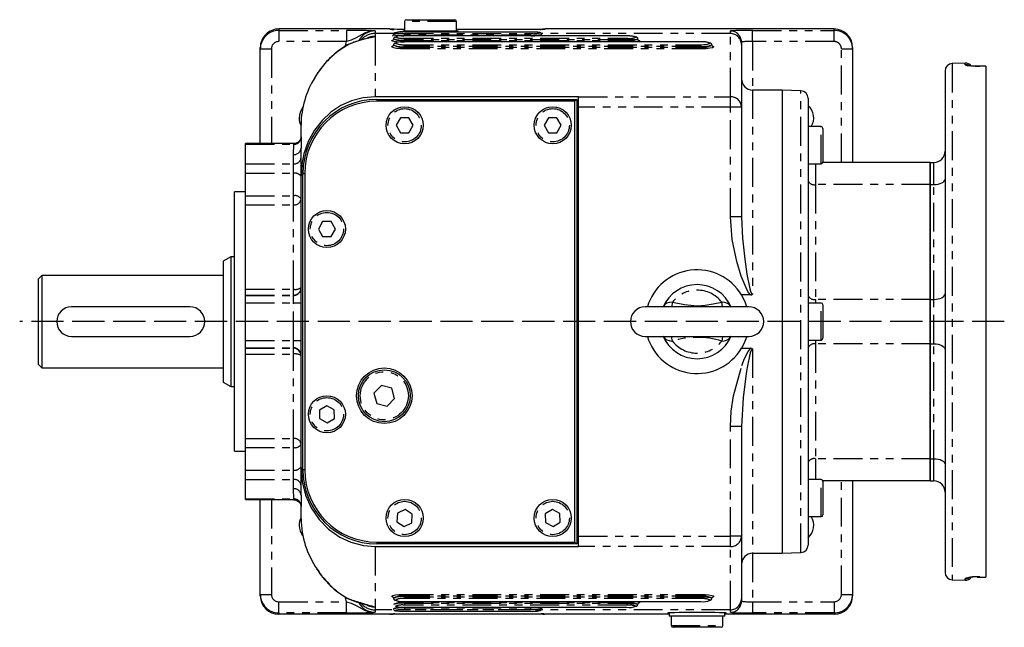
# Model space of a CAD drawing. Extents: x -100 to 949, y 44 to 635.
# Drawn here: x 112 to 378, y 44 to 208 of the extents above; entities that cross this region are included whole.
import ezdxf

# ---------------------------------------------------------------- set-up
doc = ezdxf.new("R2010")
doc.units = 0
doc.linetypes.add('DASHED', pattern=[11.05, 8.7, -2.35])
doc.linetypes.add('PHANTOM2', pattern=[18.3, 7.8, -2.1, 2.1, -2.1, 2.1, -2.1])
doc.layers.get('0').update_dxf_attribs({"linetype": 'CONTINUOUS'})
for name, color, linetype in [('NEVIDITELNA', 4, 'DASHED'), ('OBRYS', 2, 'CONTINUOUS'), ('TENKA', 7, 'CONTINUOUS')]:
    doc.layers.add(name, color=color, linetype=linetype)

msp = doc.modelspace()

# ---------------------------------------------------------------- linework, layer by layer
at = {"linetype": 'PHANTOM2'}
msp.add_arc((367.542097, 59.26353), 2.009891, 267.999009, 297.067141, dxfattribs=at)
at = {"layer": 'NEVIDITELNA'}
msp.add_line((378.041719, 126.608481), (112.041667, 126.608481), dxfattribs=at)
at = {"layer": 'OBRYS'}
for p, q in [((216.041687, 207.608497), (216.041687, 205.108497)), ((216.541687, 208.108497), (229.541689, 208.108497)), ((230.04169, 205.108497), (230.04169, 207.608497)), ((212.041686, 205.608497), (182.04168, 205.608497)), ((212.319917, 205.543997), (212.221057, 205.551549)), ((212.221057, 205.551549), (212.224212, 205.551077)), ((212.671388, 205.527789), (212.319917, 205.543997)), ((213.204033, 205.511798), (212.671388, 205.527789)), ((214.034926, 205.491291), (213.204035, 205.512499)), ((214.041687, 205.49114), (214.034926, 205.491291)), ((216.041687, 205.491966), (214.041687, 205.491966)), ((215.541687, 205.108497), (230.54169, 205.108497)), ((252.041694, 205.491966), (230.04169, 205.491966)), ((230.54169, 204.780951), (230.54169, 205.108497)), ((252.048456, 205.491291), (252.041694, 205.49114)), ((252.670471, 205.507167), (252.048456, 205.491291)), ((253.262828, 205.522633), (252.670474, 205.506517)), ((253.681877, 205.539404), (253.262828, 205.522633)), ((253.833721, 205.54892), (253.681877, 205.539404)), ((253.863654, 205.5517), (253.833721, 205.54892)), ((253.862711, 205.551564), (253.863654, 205.5517)), ((332.04171, 205.608497), (254.041695, 205.608497)), ((212.891339, 202.60451), (212.854954, 202.579556)), ((212.854954, 202.579556), (212.859042, 202.581135)), ((212.971018, 202.694123), (212.891339, 202.60451)), ((213.039673, 202.890592), (212.971018, 202.694123)), ((213.035218, 202.921142), (213.039673, 202.890592)), ((216.041687, 202.163778), (215.225919, 202.143149)), ((250.041694, 204.780951), (216.041687, 204.780951)), ((216.041687, 203.718827), (216.041687, 203.715895)), ((276.041699, 203.718827), (216.041687, 203.718827)), ((216.041687, 202.169288), (216.041687, 202.163778)), ((296.041703, 202.169288), (216.041687, 202.169288)), ((251.749537, 204.735083), (251.36353, 204.751643)), ((252.31608, 204.682694), (251.749537, 204.735083)), ((252.602514, 204.626641), (252.31608, 204.682694)), ((252.716112, 204.585039), (252.602514, 204.626641)), ((252.810416, 204.531832), (252.716112, 204.585039)), ((252.90605, 204.448419), (252.810416, 204.531832)), ((252.991724, 204.320703), (252.90605, 204.448419)), ((253.040843, 204.128951), (252.991724, 204.320703)), ((253.037578, 204.10508), (253.040843, 204.128951)), ((253.041582, 204.111807), (253.04384, 204.121195)), ((253.076983, 203.918162), (253.041582, 204.111807)), ((253.163743, 203.780695), (253.076983, 203.918162)), ((253.244956, 203.711263), (253.163743, 203.780695)), ((253.297118, 203.683504), (253.244956, 203.711263)), ((253.28947, 203.685384), (253.297118, 203.683504)), ((276.041699, 203.715895), (276.041699, 203.718827)), ((279.078232, 202.757219), (279.047456, 202.946466)), ((279.166408, 202.627264), (279.078232, 202.757219)), ((279.225764, 202.581141), (279.166408, 202.627264)), ((279.21832, 202.583754), (279.225764, 202.581141)), ((296.041703, 202.163778), (296.041703, 202.169288)), ((177.041679, 200.221163), (177.041679, 200.606843)), ((177.041679, 174.653148), (177.041679, 200.221163)), ((212.954378, 201.032798), (212.910192, 200.990908)), ((212.910192, 200.990908), (212.912384, 200.991967)), ((213.034192, 201.20354), (212.954378, 201.032798)), ((213.01927, 201.315837), (213.034192, 201.20354)), ((213.612408, 201.869901), (213.541687, 201.776413)), ((213.942486, 201.989536), (213.612408, 201.869901)), ((214.500999, 202.08333), (213.942486, 201.989536)), ((215.225919, 202.143149), (214.500999, 202.08333)), ((299.086909, 201.0954), (299.050675, 201.334769)), ((299.164423, 200.997572), (299.086909, 201.0954)), ((299.157359, 201.000311), (299.164423, 200.997572)), ((307.041705, 202.067552), (307.041705, 201.382739)), ((307.041705, 201.382739), (307.041705, 184.495147)), ((337.041711, 200.606843), (337.041711, 200.221163)), ((337.041711, 200.221163), (337.041711, 169.608489)), ((362.041716, 194.292989), (362.041716, 58.923973)), ((367.471919, 196.413993), (363.971918, 196.291771)), ((368.523634, 195.688311), (368.410608, 195.71451)), ((368.410608, 195.71451), (368.416675, 195.712303)), ((368.921321, 195.626397), (368.523634, 195.688311)), ((369.674259, 195.559806), (368.921321, 195.626397)), ((370.407583, 195.536353), (369.674259, 195.559806)), ((370.610657, 195.529859), (370.407583, 195.536353)), ((371.473441, 195.54523), (370.610657, 195.529859)), ((373.040739, 195.596154), (371.472709, 195.541843)), ((373.041257, 195.596114), (371.472709, 195.541843)), ((373.041719, 195.58285), (373.041719, 195.566443)), ((373.041719, 195.566443), (373.041719, 57.650519)), ((318.041708, 189.108493), (310.041706, 189.108493)), ((318.041708, 189.108493), (318.041708, 64.108468)), ((323.111508, 188.931452), (318.041708, 189.108493)), ((201.708628, 186.23174), (198.811123, 184.928012)), ((204.875157, 187.055995), (201.708628, 186.23174)), ((208.041686, 187.323575), (204.875157, 187.055995)), ((263.041697, 187.323575), (208.041686, 187.323575)), ((208.541686, 186.608493), (262.541696, 186.608493)), ((262.541696, 186.608493), (262.041696, 186.108493)), ((262.541696, 186.608493), (262.541696, 66.608469)), ((263.041697, 184.495147), (263.041697, 187.323575)), ((325.041709, 186.93267), (325.041709, 66.284292)), ((198.811123, 184.928012), (196.092942, 183.118054)), ((262.041696, 186.108493), (208.541686, 186.108493)), ((262.041696, 67.108469), (262.041696, 186.108493)), ((263.041697, 68.721815), (263.041697, 184.495147)), ((307.041705, 184.495147), (307.041705, 154.881596)), ((193.712187, 180.900706), (191.661808, 178.265973)), ((196.092942, 183.118054), (193.712187, 180.900706)), ((214.886986, 181.608492), (213.732286, 179.608491)), ((217.196388, 181.608492), (214.886986, 181.608492)), ((218.351089, 179.608491), (217.196388, 181.608492)), ((254.886994, 181.608492), (253.732294, 179.608491)), ((257.196396, 181.608492), (254.886994, 181.608492)), ((258.351097, 179.608491), (257.196396, 181.608492)), ((188.041682, 175.971124), (188.041682, 179.833306)), ((191.661808, 178.265973), (190.01015, 175.257894)), ((213.732286, 179.608491), (214.886986, 177.608491)), ((217.196388, 177.608491), (218.351089, 179.608491)), ((253.732294, 179.608491), (254.886994, 177.608491)), ((257.196396, 177.608491), (258.351097, 179.608491)), ((328.54171, 179.239889), (325.041709, 179.239889)), ((329.04171, 178.739888), (329.04171, 169.739887)), ((187.907971, 175.85447), (187.689943, 175.473534)), ((188.010189, 176.153869), (187.907971, 175.85447)), ((188.036095, 176.272065), (188.010189, 176.153869)), ((188.048548, 176.349408), (188.036095, 176.272065)), ((188.076184, 176.186778), (188.041682, 173.426763)), ((188.053031, 176.387194), (188.048548, 176.349408)), ((188.052886, 176.384885), (188.053031, 176.387194)), ((214.886986, 177.608491), (217.196388, 177.608491)), ((254.886994, 177.608491), (257.196396, 177.608491)), ((173.041679, 174.476699), (173.041679, 174.653148)), ((186.073989, 174.653148), (173.041679, 174.653148)), ((173.041679, 169.215126), (173.041679, 174.476699)), ((186.49665, 174.697847), (186.072475, 174.684884)), ((186.285731, 174.653148), (186.073989, 174.653148)), ((187.138698, 174.959246), (186.49665, 174.697847)), ((187.689943, 175.473534), (187.138698, 174.959246)), ((188.041682, 166.014795), (188.041682, 173.426763)), ((190.01015, 175.257894), (188.825593, 171.942418)), ((188.825593, 171.942418), (188.241339, 169.030578)), ((173.041679, 166.653072), (173.041679, 169.215126)), ((188.241339, 169.030578), (188.041682, 166.014795)), ((325.041709, 169.239887), (328.54171, 169.239887)), ((358.041716, 169.608489), (329.024136, 169.608489)), ((358.041716, 163.608488), (358.041716, 169.608489)), ((358.041716, 169.608489), (359.041716, 169.608489)), ((358.041716, 169.608489), (358.041716, 163.608488)), ((173.041679, 160.585578), (173.041679, 166.653072)), ((188.041682, 131.677104), (188.041682, 166.014795)), ((188.541682, 86.608473), (188.541682, 166.608489)), ((189.041682, 166.608489), (189.041682, 86.608473)), ((358.041716, 132.608482), (358.041716, 163.608488)), ((358.041716, 163.608488), (358.041716, 132.608482)), ((170.041678, 91.608474), (170.041678, 161.608488)), ((173.041679, 161.608488), (170.041678, 161.608488)), ((173.041679, 158.161774), (173.041679, 160.585578)), ((173.041679, 135.353641), (173.041679, 158.161774)), ((193.886982, 153.608486), (192.732281, 151.608486)), ((196.196384, 153.608486), (193.886982, 153.608486)), ((197.351085, 151.608486), (196.196384, 153.608486)), ((192.732281, 151.608486), (193.886982, 149.608485)), ((193.886982, 149.608485), (196.196384, 149.608485)), ((196.196384, 149.608485), (197.351085, 151.608486)), ((169.041678, 144.108484), (167.041677, 142.953784)), ((169.041678, 144.108484), (169.041678, 109.108477)), ((170.041678, 144.108484), (169.041678, 144.108484)), ((167.041677, 142.953784), (167.041677, 110.263178)), ((118.041668, 139.108483), (117.041667, 138.108483)), ((118.041668, 139.108483), (118.041668, 114.108478)), ((167.041677, 139.108483), (118.041668, 139.108483)), ((117.041667, 138.108483), (117.041667, 115.108479)), ((173.041679, 133.766396), (173.041679, 135.353641)), ((173.041679, 133.675886), (173.041679, 133.766396)), ((173.041679, 131.677104), (173.041679, 133.675886)), ((307.04726, 133.810333), (308.059696, 131.759398)), ((309.540302, 133.810333), (307.04726, 133.810333)), ((158.041676, 130.608482), (126.041669, 130.608482)), ((173.041679, 121.539857), (173.041679, 131.677104)), ((188.041682, 121.539857), (188.041682, 131.677104)), ((309.041706, 130.608482), (281.0417, 130.608482)), ((308.059696, 131.759398), (308.406257, 130.608482)), ((328.54171, 131.608482), (325.041709, 131.608482)), ((329.04171, 131.108482), (329.04171, 122.10848)), ((358.041716, 120.60848), (358.041716, 132.608482)), ((358.041716, 132.608482), (358.041716, 120.60848)), ((126.041669, 122.60848), (158.041676, 122.60848)), ((281.0417, 122.60848), (309.041706, 122.60848)), ((308.455216, 122.60848), (307.623168, 120.467894)), ((173.041679, 119.541075), (173.041679, 121.539857)), ((188.041682, 87.202167), (188.041682, 121.539857)), ((307.623168, 120.467894), (307.04726, 119.406629)), ((325.041709, 121.60848), (328.54171, 121.60848)), ((358.041716, 89.608473), (358.041716, 120.60848)), ((358.041716, 120.60848), (358.041716, 89.608473)), ((173.041679, 119.450565), (173.041679, 119.541075)), ((173.041679, 117.86332), (173.041679, 119.450565)), ((173.041679, 95.055188), (173.041679, 117.86332)), ((307.04726, 119.406629), (309.540302, 119.406629)), ((117.041667, 115.108479), (118.041668, 114.108478)), ((118.041668, 114.108478), (167.041677, 114.108478)), ((167.041677, 110.263178), (169.041678, 109.108477)), ((169.041678, 109.108477), (170.041678, 109.108477)), ((209.756217, 109.386313), (207.743275, 107.317159)), ((212.554628, 108.677631), (209.756217, 109.386313)), ((207.743275, 107.317159), (208.528744, 104.539323)), ((213.340097, 105.899795), (212.554628, 108.677631)), ((195.015797, 103.917732), (193.028865, 102.740686)), ((197.028615, 102.785522), (195.015797, 103.917732)), ((208.528744, 104.539323), (211.327155, 103.83064)), ((211.327155, 103.83064), (213.340097, 105.899795)), ((193.028865, 102.740686), (193.054751, 100.431429)), ((197.054501, 100.476266), (197.028615, 102.785522)), ((193.054751, 100.431429), (195.067569, 99.299219)), ((195.067569, 99.299219), (197.054501, 100.476266)), ((307.041705, 98.335366), (307.041705, 68.721815)), ((173.041679, 92.631384), (173.041679, 95.055188)), ((170.041678, 91.608474), (173.041679, 91.608474)), ((173.041679, 86.56389), (173.041679, 92.631384)), ((358.041716, 83.608472), (358.041716, 89.608473)), ((358.041716, 89.608473), (358.041716, 83.608472)), ((173.041679, 84.001836), (173.041679, 86.56389)), ((188.041682, 79.790199), (188.041682, 87.202167)), ((188.041682, 87.202167), (188.346034, 83.484239)), ((173.041679, 78.740263), (173.041679, 84.001836)), ((188.346034, 83.484239), (189.290955, 79.76631)), ((328.54171, 83.977075), (325.041709, 83.977075)), ((358.041716, 83.608472), (329.024136, 83.608472)), ((329.04171, 83.477075), (329.04171, 74.477073)), ((337.041711, 83.608472), (337.041711, 52.995799)), ((358.041716, 83.608472), (359.041716, 83.608472)), ((173.041679, 78.563813), (173.041679, 78.740263)), ((173.041679, 78.563813), (186.075149, 78.563813)), ((177.041679, 52.995799), (177.041679, 78.563813)), ((186.075149, 78.563813), (186.193854, 78.563813)), ((186.077056, 78.534794), (186.31336, 78.549584)), ((186.31336, 78.549584), (186.957487, 78.35862)), ((186.957487, 78.35862), (187.406393, 78.056173)), ((187.406393, 78.056173), (187.710073, 77.715116)), ((187.710073, 77.715116), (187.897657, 77.385683)), ((187.897657, 77.385683), (187.995347, 77.118182)), ((188.041682, 79.790199), (188.076184, 77.030184)), ((188.041682, 73.383656), (188.041682, 77.245838)), ((189.290955, 79.76631), (190.811138, 76.358651)), ((187.995347, 77.118182), (188.030954, 76.971559)), ((188.030954, 76.971559), (188.043824, 76.899827)), ((188.043824, 76.899827), (188.050415, 76.853226)), ((188.050415, 76.853226), (188.052985, 76.830213)), ((188.052985, 76.830213), (188.052872, 76.831904)), ((190.811138, 76.358651), (192.969735, 73.173036)), ((214.120149, 74.889496), (213.971517, 72.584882)), ((216.190319, 75.913084), (214.120149, 74.889496)), ((218.111857, 74.632058), (216.190319, 75.913084)), ((217.963225, 72.327445), (218.111857, 74.632058)), ((255.962866, 75.916526), (254.003445, 74.69423)), ((254.003445, 74.69423), (254.082275, 72.386174)), ((258.001115, 74.830767), (255.962866, 75.916526)), ((258.079945, 72.522711), (258.001115, 74.830767)), ((192.969735, 73.173036), (195.472748, 70.610281)), ((213.971517, 72.584882), (215.893056, 71.303857)), ((215.893056, 71.303857), (217.963225, 72.327445)), ((254.082275, 72.386174), (256.120525, 71.300415)), ((256.120525, 71.300415), (258.079945, 72.522711)), ((325.041709, 73.977073), (328.54171, 73.977073)), ((195.472748, 70.610281), (198.490794, 68.469824)), ((198.490794, 68.469824), (201.535373, 67.047531)), ((201.535373, 67.047531), (204.887868, 66.158809)), ((208.541686, 67.108469), (262.041696, 67.108469)), ((262.541696, 66.608469), (208.541686, 66.608469)), ((262.041696, 67.108469), (262.541696, 66.608469)), ((263.041697, 65.893387), (263.041697, 68.721815)), ((307.041705, 68.721815), (307.041705, 51.834222)), ((204.887868, 66.158809), (208.041686, 65.893387)), ((208.041686, 65.893387), (263.041697, 65.893387)), ((310.041706, 64.108468), (318.041708, 64.108468)), ((318.041708, 64.108468), (323.111508, 64.28551)), ((363.971918, 56.925191), (367.471919, 56.802968)), ((370.696363, 57.682925), (371.43551, 57.67627)), ((371.43551, 57.67627), (371.471603, 57.674256)), ((371.472628, 57.675025), (373.041257, 57.620845)), ((371.472628, 57.675025), (373.040739, 57.6208)), ((177.041679, 52.610119), (177.041679, 52.995799)), ((200.647416, 51.881235), (200.60134, 51.906626)), ((201.027441, 51.723843), (200.647416, 51.881235)), ((212.926031, 52.216651), (212.918967, 52.219389)), ((212.918967, 52.219389), (212.996482, 52.121562)), ((212.996482, 52.121562), (213.032715, 51.882192)), ((216.041687, 51.053183), (216.041687, 51.047673)), ((216.041687, 51.047673), (296.041703, 51.047673)), ((279.112369, 50.522839), (279.192048, 50.612452)), ((279.192048, 50.612452), (279.228432, 50.637405)), ((279.228432, 50.637405), (279.224344, 50.635827)), ((296.041703, 51.053183), (296.041703, 51.047673)), ((299.049198, 52.013422), (299.129012, 52.184164)), ((299.053827, 51.978589), (299.049198, 52.013422)), ((299.129012, 52.184164), (299.173199, 52.226053)), ((299.173199, 52.226053), (299.171006, 52.224995)), ((307.041705, 51.834222), (307.041705, 51.14941)), ((337.041711, 52.995799), (337.041711, 52.610119)), ((213.051214, 49.112715), (213.055444, 48.999374)), ((213.055444, 48.999374), (213.124638, 48.837022)), ((213.124638, 48.837022), (213.217355, 48.728736)), ((213.217355, 48.728736), (213.313384, 48.659527)), ((213.313384, 48.659527), (213.411701, 48.613276)), ((213.411701, 48.613276), (213.558928, 48.570411)), ((213.558928, 48.570411), (214.022803, 48.505707)), ((214.022803, 48.505707), (214.675073, 48.463615)), ((214.675073, 48.463615), (215.208815, 48.448541)), ((216.041687, 49.501067), (216.041687, 49.498135)), ((216.041687, 49.498135), (276.041699, 49.498135)), ((216.041687, 48.436011), (250.041694, 48.436011)), ((276.041699, 49.501067), (276.041699, 49.498135)), ((279.043714, 50.32637), (279.112369, 50.522839)), ((279.048169, 50.29582), (279.043714, 50.32637)), ((287.333302, 47.971919), (287.053434, 47.92804)), ((287.053434, 47.92804), (287.147089, 47.88364)), ((287.147089, 47.88364), (287.541701, 47.845352)), ((287.973605, 48.013225), (287.333302, 47.971919)), ((287.541701, 47.988463), (287.541701, 47.108465)), ((288.944405, 48.050028), (287.973605, 48.013225)), ((290.200308, 48.080607), (288.944405, 48.050028)), ((291.682589, 48.103531), (290.200308, 48.080607)), ((293.321939, 48.117728), (291.682589, 48.103531)), ((295.041703, 48.122536), (293.321939, 48.117728)), ((296.761467, 48.117728), (295.041703, 48.122536)), ((298.400816, 48.103531), (296.761467, 48.117728)), ((299.883098, 48.080607), (298.400816, 48.103531)), ((301.139001, 48.050028), (299.883098, 48.080607)), ((302.109801, 48.013225), (301.139001, 48.050028)), ((302.750104, 47.971919), (302.109801, 48.013225)), ((302.541704, 47.108465), (302.541704, 47.988463)), ((302.541704, 47.845352), (302.936317, 47.88364)), ((303.029972, 47.92804), (302.750104, 47.971919)), ((302.936317, 47.88364), (303.029972, 47.92804)), ((212.041686, 47.608465), (182.04168, 47.608465)), ((212.219727, 47.665262), (212.24966, 47.668041)), ((212.22067, 47.665398), (212.219727, 47.665262)), ((212.24966, 47.668041), (212.401504, 47.677558)), ((212.401504, 47.677558), (212.820553, 47.694329)), ((212.820553, 47.694329), (213.412907, 47.710445)), ((213.41291, 47.709794), (214.034926, 47.725671)), ((214.034926, 47.725671), (214.041687, 47.725821)), ((214.041687, 47.724995), (252.041694, 47.724995)), ((252.041694, 47.725821), (252.048456, 47.725671)), ((252.048456, 47.725671), (252.879346, 47.704463)), ((252.879348, 47.705164), (253.411993, 47.689173)), ((253.411993, 47.689173), (253.763464, 47.672964)), ((253.763464, 47.672964), (253.862324, 47.665412)), ((253.862324, 47.665412), (253.859169, 47.665884)), ((287.541701, 47.608465), (254.041695, 47.608465)), ((302.541704, 47.108465), (287.541701, 47.108465)), ((288.041702, 47.108465), (288.041702, 44.608464)), ((302.041704, 44.608464), (302.041704, 47.108465)), ((332.04171, 47.608465), (302.541704, 47.608465)), ((301.541704, 44.108464), (288.541702, 44.108464))]:
    msp.add_line(p, q, dxfattribs=at)
for centre, radius in [((216.041687, 179.608491), 5.000001), ((256.041695, 179.608491), 5.000001), ((195.041683, 151.608486), 5.000001), ((210.541686, 106.608477), 7.500001), ((210.541686, 106.608477), 7.000001), ((195.041683, 101.608476), 5.000001), ((216.041687, 73.60847), 5.000001), ((256.041695, 73.60847), 5.000001)]:
    msp.add_circle(centre, radius, dxfattribs=at)
for centre, radius, start, end in [((216.541687, 207.608497), 0.5, 90, 180), ((229.54169, 207.608497), 0.5, 0, 90), ((182.042405, 200.607771), 5.000726, 90.008301, 180.010632), ((182.041515, 200.220998), 4.999836, 89.998108, 180), ((208.042477, 200.07094), 4.999587, 90.009066, 151.175249), ((215.209166, 198.95044), 5.888494, 81.872238, 106.449845), ((332.040884, 200.607669), 5.000827, 359.990535, 89.990532), ((332.041875, 200.220998), 4.999836, 0, 90.001892), ((213.727875, 170.457376), 33.549157, 103.185691, 112.064683), ((212.595372, 204.085036), 0.444731, 295.6074, 0.138346), ((215.224772, 199.757151), 4.042153, 78.340271, 114.606468), ((250.074077, 173.101909), 31.677893, 87.667117, 90.058571), ((212.924768, 180.0428), 24.575608, 120.088962, 150.132109), ((364.041717, 194.292989), 2, 91.999998, 180), ((367.541717, 194.415211), 2, 37.461292, 91.999998), ((212.546544, 179.477888), 24.50744, 148.064569, 179.169041), ((310.041706, 192.108494), 3.000001, 180, 270), ((323.041709, 186.93267), 2, 0, 88), ((208.541686, 166.608489), 20.000004, 90, 180), ((192.041682, 181.608492), 4.500001, 140.382067, 180), ((208.541686, 166.608489), 19.500004, 90, 180), ((322.041708, 181.608492), 4.500001, 328.240415, 48.189685), ((192.041682, 181.608492), 4.500001, 180, 207.266044), ((328.54171, 178.739888), 0.5, 0, 90), ((359.041716, 172.60849), 3.000001, 270, 0), ((328.54171, 169.739887), 0.5, 270, 0), ((295.041703, 126.608481), 14.000003, 30.958553, 163.39845), ((295.041703, 126.608481), 10.000002, 23.075508, 156.924492), ((309.599743, 134.43632), 0.628803, 264.575727, 314.657292), ((126.041669, 126.608481), 4.000001, 90, 270), ((158.041676, 126.608481), 4.000001, 270, 90), ((281.0417, 126.608481), 4.000001, 90, 270), ((309.041706, 126.608481), 4.000001, 270, 90), ((328.54171, 131.108482), 0.5, 0, 90), ((295.041703, 126.608481), 14.000003, 196.60155, 329.041447), ((295.041703, 126.608481), 10.000002, 203.075508, 336.924492), ((328.54171, 122.10848), 0.5, 270, 0), ((186.04229, 117.451174), 1.999392, 0.017463, 90.017452), ((309.601676, 118.786068), 0.623589, 45.1187, 95.648281), ((208.541686, 86.608473), 20.000004, 180, 270), ((208.541686, 86.608473), 19.500004, 180, 270), ((328.54171, 83.477075), 0.5, 0, 90), ((359.041716, 80.608472), 3.000001, 0, 90), ((192.041682, 71.60847), 4.500001, 152.733956, 180), ((212.429505, 73.721085), 24.390158, 180.792692, 214.842339), ((322.041708, 71.60847), 4.500001, 311.810315, 31.759585), ((328.54171, 74.477073), 0.5, 270, 0), ((192.041682, 71.60847), 4.500001, 180, 217.082337), ((310.041706, 61.108468), 3.000001, 90, 180), ((323.041709, 66.284292), 2, 272, 0), ((212.714067, 72.935013), 24.260725, 212.423875, 240.05655), ((364.041717, 58.923973), 2, 180, 268.000002), ((367.541717, 58.80175), 2, 268.000002, 322.900505), ((370.314773, 47.89064), 9.799718, 87.768401, 101.144214), ((182.041515, 52.995964), 4.999836, 180, 270.001892), ((182.042609, 52.609394), 5.000929, 179.991702, 269.989365), ((215.527228, 88.561525), 39.610668, 248.671492, 256.185276), ((208.04237, 53.145841), 4.999406, 208.811135, 269.992161), ((296.745325, 54.773115), 3.785891, 259.289092, 298.326339), ((332.041875, 52.995964), 4.999836, 269.998108, 0), ((332.040884, 52.609292), 5.000827, 270.009468, 0.009465), ((215.501564, 58.285625), 9.863249, 258.538759, 273.139157), ((250.77531, 55.626006), 7.226166, 264.173172, 284.148911), ((253.488009, 49.131926), 0.444731, 115.6074, 180.138346), ((276.760775, 54.322099), 4.874364, 261.516655, 291.430084), ((288.541702, 44.608464), 0.5, 180, 270), ((301.541704, 44.608464), 0.5, 270, 0)]:
    msp.add_arc(centre, radius, start, end, dxfattribs=at)
at = {"layer": 'TENKA', "linetype": 'PHANTOM2'}
for p, q in [((230.04169, 207.608497), (216.041687, 207.608497)), ((182.04168, 205.608497), (182.04168, 205.220834)), ((182.04168, 205.220834), (182.04168, 202.221824)), ((182.04168, 205.220834), (200.337183, 205.220834)), ((200.337183, 205.220834), (200.337183, 202.221824)), ((206.617019, 204.921331), (205.382189, 204.531602)), ((207.306429, 205.03392), (206.617019, 204.921331)), ((208.027581, 205.070636), (207.306429, 205.03392)), ((208.041686, 205.070527), (208.027581, 205.070636)), ((208.041686, 205.070527), (208.041686, 204.381749)), ((212.041686, 205.572422), (212.041686, 205.608497)), ((216.041687, 205.49114), (214.041687, 205.49114)), ((252.041694, 205.49114), (230.04169, 205.49114)), ((254.041695, 205.572422), (253.862384, 205.55622)), ((254.041695, 205.608497), (254.041695, 205.572422)), ((304.041705, 204.381749), (304.041705, 205.066561)), ((310.041706, 202.221824), (310.041706, 205.220834)), ((310.041706, 205.220834), (332.04171, 205.220834)), ((332.04171, 205.220834), (332.04171, 205.608497)), ((332.04171, 202.221824), (332.04171, 205.220834)), ((200.337183, 202.221824), (182.04168, 202.221824)), ((200.17347, 201.513471), (200.337183, 202.221824)), ((201.593758, 202.603627), (200.337183, 202.221824)), ((202.907866, 203.217121), (201.593758, 202.603627)), ((203.613037, 202.41494), (201.912809, 201.844662)), ((205.382189, 204.531602), (202.907866, 203.217121)), ((205.125744, 202.821434), (203.613037, 202.41494)), ((206.366475, 203.100997), (205.125744, 202.821434)), ((207.288487, 203.299831), (206.366475, 203.100997)), ((207.527391, 203.357501), (207.288487, 203.299831)), ((208.041686, 203.59298), (207.527391, 203.357501)), ((215.520755, 204.381749), (208.041686, 204.381749)), ((208.041686, 204.381749), (208.041686, 203.59298)), ((208.041686, 203.59298), (208.041686, 187.323575)), ((212.562961, 202.483898), (212.857197, 202.60025)), ((212.632794, 202.345086), (212.562961, 202.483898)), ((213.087017, 202.213415), (212.632794, 202.345086)), ((213.868489, 202.105056), (213.087017, 202.213415)), ((250.041694, 204.779786), (216.041687, 204.779786)), ((216.041687, 204.395161), (250.041694, 204.395161)), ((216.041687, 203.896964), (216.041687, 204.395161)), ((216.041687, 203.810116), (216.041687, 203.896964)), ((250.041694, 203.896964), (216.041687, 203.896964)), ((216.041687, 203.810116), (250.041694, 203.810116)), ((216.041687, 203.810116), (216.041687, 203.718827)), ((276.041699, 203.715895), (216.041687, 203.715895)), ((216.041687, 203.127925), (276.041699, 203.127925)), ((216.041687, 202.631834), (216.041687, 203.127925)), ((216.041687, 202.504354), (216.041687, 202.631834)), ((276.041699, 202.631834), (216.041687, 202.631834)), ((216.041687, 202.504354), (276.041699, 202.504354)), ((216.041687, 202.504354), (216.041687, 202.169288)), ((296.041703, 202.163778), (216.041687, 202.163778)), ((250.041694, 204.395161), (250.041694, 203.896964)), ((250.041694, 203.810116), (250.041694, 203.896964)), ((250.041694, 203.810116), (250.041694, 203.718827)), ((304.041705, 204.381749), (252.950774, 204.381749)), ((276.041699, 203.127925), (276.041699, 202.631834)), ((276.041699, 202.828061), (277.195291, 202.807416)), ((276.041699, 202.504354), (276.041699, 202.631834)), ((276.041699, 202.504354), (276.041699, 202.169288)), ((277.195291, 202.807416), (278.218796, 202.747162)), ((278.218796, 202.747162), (278.999815, 202.652124)), ((279.192483, 202.256676), (278.688312, 202.169288)), ((278.999815, 202.652124), (279.451721, 202.530301)), ((279.520181, 202.393415), (279.192483, 202.256676)), ((279.451721, 202.530301), (279.520181, 202.393415)), ((304.041705, 187.323575), (304.041705, 204.381749)), ((332.04171, 202.221824), (310.041706, 202.221824)), ((310.041706, 202.221824), (310.041706, 189.108493)), ((177.041679, 200.221163), (180.04168, 200.221163)), ((180.04168, 200.221163), (180.04168, 174.653148)), ((200.103567, 201.060344), (200.17347, 201.513471)), ((200.647416, 201.335726), (200.602369, 201.31092)), ((201.027441, 201.493119), (200.647416, 201.335726)), ((201.912809, 201.844662), (201.027441, 201.493119)), ((201.134191, 201.528188), (201.027441, 201.493119)), ((212.56126, 200.846921), (212.886857, 201.024367)), ((212.637297, 200.659135), (212.56126, 200.846921)), ((213.096889, 200.483499), (212.637297, 200.659135)), ((212.886857, 201.024367), (212.957444, 201.039356)), ((213.87821, 200.340702), (213.096889, 200.483499)), ((214.890147, 202.033541), (213.868489, 202.105056)), ((214.895274, 200.247037), (213.87821, 200.340702)), ((216.041687, 202.008475), (214.890147, 202.033541)), ((216.041687, 200.214241), (214.895274, 200.247037)), ((216.041687, 201.369042), (296.041703, 201.369042)), ((216.041687, 200.875872), (216.041687, 201.369042)), ((216.041687, 200.70713), (216.041687, 200.875872)), ((296.041703, 200.875872), (216.041687, 200.875872)), ((216.041687, 200.70713), (296.041703, 200.70713)), ((216.041687, 200.70713), (216.041687, 200.214241)), ((296.041703, 200.214241), (216.041687, 200.214241)), ((296.041703, 201.369042), (296.860868, 201.392096)), ((296.041703, 201.369042), (296.041703, 200.875872)), ((296.041703, 200.70713), (296.041703, 200.875872)), ((296.041703, 200.70713), (296.041703, 200.214241)), ((296.399377, 200.217359), (296.041703, 200.214241)), ((297.531528, 200.270709), (296.399377, 200.217359)), ((296.860868, 201.392096), (297.587612, 201.458086)), ((298.504199, 200.384837), (297.531528, 200.270709)), ((297.587612, 201.458086), (298.145634, 201.559064)), ((298.145634, 201.559064), (298.47358, 201.683891)), ((298.47358, 201.683891), (298.541704, 201.776413)), ((299.196114, 200.545011), (298.504199, 200.384837)), ((299.142058, 201.025799), (299.447662, 200.915004)), ((299.52181, 200.729569), (299.196114, 200.545011)), ((299.447662, 200.915004), (299.52181, 200.729569)), ((334.041711, 200.221163), (337.041711, 200.221163)), ((334.041711, 169.608489), (334.041711, 200.221163)), ((363.971918, 196.291771), (363.971918, 56.925191)), ((367.471919, 195.962097), (367.471919, 196.413993)), ((367.569456, 195.856951), (367.471919, 195.962097)), ((368.080094, 195.701245), (367.569456, 195.856951)), ((368.973153, 195.575205), (368.080094, 195.701245)), ((370.14806, 195.505911), (368.973153, 195.575205)), ((371.471919, 195.512155), (370.14806, 195.505911)), ((373.041719, 195.566443), (371.471919, 195.512155)), ((371.471919, 195.512155), (371.472709, 195.541843)), ((310.041706, 189.108493), (310.041706, 133.989037)), ((323.111508, 64.28551), (323.111508, 188.931452)), ((208.541686, 186.608493), (208.541686, 186.108493)), ((263.041697, 187.323575), (304.041705, 187.323575)), ((304.041705, 184.495147), (304.041705, 187.323575)), ((304.041705, 184.495147), (263.041697, 184.495147)), ((307.041705, 184.495147), (304.041705, 184.495147)), ((304.041705, 154.881596), (304.041705, 184.495147)), ((328.54171, 169.239887), (328.54171, 179.239889)), ((188.046355, 176.12567), (188.056152, 176.449672)), ((188.056152, 176.449672), (188.075793, 176.526845)), ((188.075793, 176.526845), (188.076184, 176.186778)), ((173.041679, 174.476699), (186.079634, 174.476699)), ((186.041681, 171.708661), (186.079634, 174.476699)), ((186.079204, 174.646483), (186.07419, 174.632969)), ((186.079634, 174.476699), (186.079204, 174.646483)), ((186.041681, 169.215126), (186.041681, 171.708661)), ((173.041679, 169.215126), (186.041681, 169.215126)), ((186.041681, 166.653072), (186.041681, 169.215126)), ((327.041709, 169.239887), (327.041709, 163.608488)), ((359.041716, 163.608488), (359.041716, 169.608489)), ((173.041679, 166.653072), (186.041681, 166.653072)), ((186.041681, 160.585578), (186.041681, 166.653072)), ((188.541682, 166.608489), (189.041682, 166.608489)), ((361.984072, 164.815853), (362.041716, 165.108489)), ((358.041716, 163.608488), (327.041709, 163.608488)), ((327.041709, 163.608488), (327.041709, 132.608482)), ((358.041716, 163.608488), (359.041716, 163.608488)), ((359.041716, 163.608488), (359.626987, 163.63731)), ((359.041716, 132.608482), (359.041716, 163.608488)), ((359.626987, 163.63731), (360.189766, 163.722669)), ((360.189766, 163.722669), (360.708427, 163.861284)), ((360.708427, 163.861284), (361.163037, 164.047828)), ((361.163037, 164.047828), (361.536125, 164.275133)), ((361.536125, 164.275133), (361.813355, 164.534463)), ((361.813355, 164.534463), (361.984072, 164.815853)), ((173.041679, 160.585578), (186.041681, 160.585578)), ((186.041681, 158.161774), (186.041681, 160.585578)), ((173.041679, 158.161774), (186.041681, 158.161774)), ((186.041681, 135.353641), (186.041681, 158.161774)), ((307.041705, 154.881596), (304.041705, 154.881596)), ((304.538927, 148.784988), (304.041705, 154.881596)), ((307.041705, 154.881596), (307.291976, 149.184457)), ((307.291976, 149.184457), (307.907282, 143.441382)), ((305.772858, 142.881594), (304.538927, 148.784988)), ((306.972514, 138.87906), (305.772858, 142.881594)), ((307.907282, 143.441382), (308.496893, 139.464397)), ((308.549098, 135.084934), (306.972514, 138.87906)), ((308.496893, 139.464397), (309.295402, 135.497575)), ((173.041679, 135.353641), (186.041681, 135.353641)), ((173.041679, 133.766396), (186.041681, 133.766396)), ((173.041679, 133.675886), (186.041681, 133.675886)), ((186.041681, 133.766396), (186.041681, 135.353641)), ((186.041681, 133.675886), (186.041681, 133.766396)), ((186.041681, 131.677104), (186.041681, 133.675886)), ((308.954086, 134.431984), (308.549098, 135.084934)), ((309.473353, 133.85969), (308.954086, 134.431984)), ((309.295402, 135.497575), (309.497896, 134.819264)), ((309.540302, 133.810333), (309.473353, 133.85969)), ((309.497896, 134.819264), (309.757529, 134.223488)), ((309.757529, 134.223488), (309.888879, 134.057506)), ((309.888879, 134.057506), (309.954102, 134.011596)), ((309.954102, 134.011596), (310.0157, 133.991028)), ((310.0157, 133.991028), (310.041706, 133.989037)), ((360.708427, 132.861278), (361.163037, 133.047822)), ((361.163037, 133.047822), (361.536125, 133.275127)), ((361.536125, 133.275127), (361.813355, 133.534457)), ((361.813355, 133.534457), (361.984072, 133.815847)), ((361.984072, 133.815847), (362.041716, 134.108482)), ((173.041679, 131.677104), (186.041681, 131.677104)), ((186.041681, 121.539857), (186.041681, 131.677104)), ((186.041681, 131.677104), (188.041682, 131.677104)), ((285.970865, 130.778565), (285.84181, 130.527921)), ((286.374092, 131.243206), (285.970865, 130.778565)), ((286.913616, 131.560982), (286.374092, 131.243206)), ((287.601252, 131.753135), (286.913616, 131.560982)), ((288.375263, 131.881867), (287.601252, 131.753135)), ((288.375263, 131.881867), (288.17303, 130.608482)), ((288.375263, 131.881867), (291.687284, 131.233012)), ((291.687284, 131.233012), (295.041703, 130.851122)), ((295.041703, 130.851122), (297.229058, 131.027429)), ((297.229058, 131.027429), (299.416414, 131.441575)), ((299.416414, 131.441575), (301.708143, 131.881867)), ((301.836987, 131.859917), (301.708143, 131.881867)), ((301.910376, 130.608482), (301.708143, 131.881867)), ((302.559627, 131.737936), (301.836987, 131.859917)), ((303.217271, 131.540973), (302.559627, 131.737936)), ((303.795374, 131.167679), (303.217271, 131.540973)), ((304.241596, 130.527921), (303.795374, 131.167679)), ((358.041716, 132.608482), (327.041709, 132.608482)), ((327.041709, 132.608482), (327.041709, 131.608482)), ((328.54171, 121.60848), (328.54171, 131.608482)), ((358.041716, 132.608482), (359.041716, 132.608482)), ((359.041716, 132.608482), (359.626987, 132.637304)), ((359.041716, 120.60848), (359.041716, 132.608482)), ((359.626987, 132.637304), (360.189766, 132.722663)), ((360.189766, 132.722663), (360.708427, 132.861278)), ((285.84181, 122.689041), (286.288032, 122.049283)), ((288.375263, 121.335094), (288.17303, 122.60848)), ((301.910376, 122.60848), (301.708143, 121.335094)), ((303.709314, 121.973756), (304.112541, 122.438396)), ((304.112541, 122.438396), (304.241596, 122.689041)), ((173.041679, 121.539857), (186.041681, 121.539857)), ((186.041681, 119.541075), (186.041681, 121.539857)), ((186.041681, 121.539857), (188.041682, 121.539857)), ((286.288032, 122.049283), (286.866135, 121.675988)), ((286.866135, 121.675988), (287.523779, 121.479026)), ((287.523779, 121.479026), (288.246419, 121.357045)), ((288.246419, 121.357045), (288.375263, 121.335094)), ((301.708143, 121.335094), (302.482154, 121.463826)), ((302.482154, 121.463826), (303.16979, 121.655979)), ((303.16979, 121.655979), (303.709314, 121.973756)), ((327.041709, 121.60848), (327.041709, 120.60848)), ((358.041716, 120.60848), (327.041709, 120.60848)), ((327.041709, 120.60848), (327.041709, 89.608473)), ((358.041716, 120.60848), (359.041716, 120.60848)), ((359.041716, 89.608473), (359.041716, 120.60848)), ((359.041716, 120.60848), (359.626987, 120.579658)), ((359.626987, 120.579658), (360.189766, 120.494299)), ((360.189766, 120.494299), (360.708427, 120.355684)), ((360.708427, 120.355684), (361.163037, 120.16914)), ((361.163037, 120.16914), (361.536125, 119.941835)), ((361.536125, 119.941835), (361.813355, 119.682505)), ((173.041679, 119.541075), (186.041681, 119.541075)), ((173.041679, 119.450565), (186.041681, 119.450565)), ((173.041679, 117.86332), (186.041681, 117.86332)), ((186.041681, 119.450565), (186.041681, 119.541075)), ((186.041681, 117.86332), (186.041681, 119.450565)), ((186.041681, 95.055188), (186.041681, 117.86332)), ((307.862731, 116.694636), (308.809549, 118.57089)), ((309.425628, 118.175122), (308.578278, 114.232904)), ((308.809549, 118.57089), (309.431794, 119.323687)), ((309.73675, 118.95848), (309.425628, 118.175122)), ((309.431794, 119.323687), (309.540302, 119.406629)), ((309.896062, 119.165718), (309.73675, 118.95848)), ((309.949291, 119.202823), (309.896062, 119.165718)), ((310.017569, 119.22621), (309.949291, 119.202823)), ((310.041706, 119.227924), (310.017569, 119.22621)), ((310.041706, 119.227924), (310.041706, 64.108468)), ((361.813355, 119.682505), (361.984072, 119.401115)), ((361.984072, 119.401115), (362.041716, 119.108479)), ((304.905596, 106.541842), (307.114849, 114.748318)), ((307.114849, 114.748318), (307.862731, 116.694636)), ((308.311038, 112.596701), (307.47334, 106.040005)), ((308.578278, 114.232904), (308.311038, 112.596701)), ((304.276996, 102.438604), (304.905596, 106.541842)), ((307.47334, 106.040005), (307.041705, 98.335366)), ((304.041705, 98.335366), (304.276996, 102.438604)), ((304.041705, 68.721815), (304.041705, 98.335366)), ((307.041705, 98.335366), (304.041705, 98.335366)), ((173.041679, 95.055188), (186.041681, 95.055188)), ((186.041681, 92.631384), (186.041681, 95.055188)), ((173.041679, 92.631384), (186.041681, 92.631384)), ((186.041681, 86.56389), (186.041681, 92.631384)), ((327.041709, 89.608473), (327.041709, 83.977075)), ((358.041716, 89.608473), (327.041709, 89.608473)), ((358.041716, 89.608473), (359.041716, 89.608473)), ((359.041716, 83.608472), (359.041716, 89.608473)), ((359.041716, 89.608473), (359.626987, 89.579651)), ((359.626987, 89.579651), (360.189766, 89.494293)), ((360.189766, 89.494293), (360.708427, 89.355678)), ((360.708427, 89.355678), (361.163037, 89.169134)), ((361.163037, 89.169134), (361.536125, 88.941829)), ((361.536125, 88.941829), (361.813355, 88.682498)), ((361.813355, 88.682498), (361.984072, 88.401109)), ((361.984072, 88.401109), (362.041716, 88.108473)), ((173.041679, 86.56389), (186.041681, 86.56389)), ((186.041681, 84.001836), (186.041681, 86.56389)), ((189.041682, 86.608473), (188.541682, 86.608473)), ((173.041679, 84.001836), (186.041681, 84.001836)), ((186.041681, 81.508301), (186.041681, 84.001836)), ((328.54171, 73.977073), (328.54171, 83.977075)), ((334.041711, 52.995799), (334.041711, 83.608472)), ((186.079634, 78.740263), (186.041681, 81.508301)), ((173.041679, 78.740263), (186.079634, 78.740263)), ((180.04168, 78.563813), (180.04168, 52.995799)), ((186.075095, 78.563982), (186.082164, 78.674378)), ((186.082164, 78.674378), (186.079634, 78.740263)), ((188.050706, 76.85084), (188.041682, 77.245838)), ((188.072049, 76.670461), (188.050706, 76.85084)), ((188.078484, 76.902172), (188.072049, 76.670461)), ((188.076184, 77.030184), (188.078484, 76.902172)), ((208.541686, 67.108469), (208.541686, 66.608469)), ((263.041697, 68.721815), (304.041705, 68.721815)), ((304.041705, 65.893387), (304.041705, 68.721815)), ((307.041705, 68.721815), (304.041705, 68.721815)), ((208.041686, 65.893387), (208.041686, 49.623982)), ((304.041705, 65.893387), (263.041697, 65.893387)), ((304.041705, 48.835213), (304.041705, 65.893387)), ((310.041706, 64.108468), (310.041706, 50.995138)), ((367.471919, 56.802968), (367.471919, 57.254865)), ((371.471919, 57.704807), (371.472628, 57.675025)), ((371.471919, 57.704807), (373.041719, 57.650519)), ((177.041679, 52.995799), (180.04168, 52.995799)), ((182.04168, 47.996128), (182.04168, 50.995138)), ((182.04168, 50.995138), (200.337183, 50.995138)), ((200.17347, 51.703491), (200.104713, 52.1475)), ((200.337183, 50.995138), (200.17347, 51.703491)), ((200.337183, 50.995138), (201.593758, 50.613335)), ((200.337183, 47.996128), (200.337183, 50.995138)), ((201.027441, 51.723843), (201.088134, 51.703904)), ((201.593758, 50.613335), (202.907866, 49.999841)), ((212.561581, 52.487393), (212.887276, 52.671951)), ((212.635728, 52.301958), (212.561581, 52.487393)), ((212.941333, 52.191163), (212.635728, 52.301958)), ((212.887276, 52.671951), (213.579192, 52.832124)), ((213.579192, 52.832124), (214.551863, 52.946253)), ((214.551863, 52.946253), (215.684014, 52.999603)), ((215.684014, 52.999603), (216.041687, 53.002721)), ((216.041687, 52.509832), (216.041687, 53.002721)), ((216.041687, 53.002721), (296.041703, 53.002721)), ((216.041687, 52.34109), (216.041687, 52.509832)), ((296.041703, 52.509832), (216.041687, 52.509832)), ((216.041687, 52.34109), (216.041687, 51.84792)), ((216.041687, 52.34109), (296.041703, 52.34109)), ((296.041703, 51.84792), (216.041687, 51.84792)), ((216.041687, 51.053183), (296.041703, 51.053183)), ((216.041687, 50.712607), (216.041687, 51.047673)), ((216.041687, 50.585128), (216.041687, 50.712607)), ((276.041699, 50.712607), (216.041687, 50.712607)), ((216.041687, 50.585128), (216.041687, 50.089036)), ((216.041687, 50.585128), (276.041699, 50.585128)), ((276.041699, 50.712607), (276.041699, 51.047673)), ((276.041699, 50.585128), (276.041699, 50.712607)), ((276.041699, 50.585128), (276.041699, 50.089036)), ((276.041699, 50.585128), (277.029004, 50.567645)), ((277.029004, 50.567645), (277.904954, 50.517626)), ((278.678132, 51.047673), (278.996369, 51.003547)), ((278.996369, 51.003547), (279.450593, 50.871876)), ((279.520425, 50.733063), (279.22619, 50.616712)), ((279.450593, 50.871876), (279.520425, 50.733063)), ((296.041703, 52.509832), (296.041703, 53.002721)), ((296.041703, 53.002721), (297.188117, 52.969925)), ((296.041703, 52.34109), (296.041703, 52.509832)), ((296.041703, 52.34109), (297.024701, 52.318073)), ((296.041703, 52.34109), (296.041703, 51.84792)), ((297.024701, 52.318073), (297.896794, 52.252193)), ((297.188117, 52.969925), (298.205181, 52.876259)), ((297.896794, 52.252193), (298.56642, 52.151383)), ((298.205181, 52.876259), (298.986501, 52.733463)), ((298.56642, 52.151383), (298.959955, 52.026764)), ((298.959955, 52.026764), (299.041704, 51.934395)), ((298.986501, 52.733463), (299.446094, 52.557827)), ((299.196533, 52.192595), (299.125947, 52.177606)), ((299.52213, 52.370041), (299.196533, 52.192595)), ((299.446094, 52.557827), (299.52213, 52.370041)), ((310.041706, 50.995138), (332.04171, 50.995138)), ((310.041706, 50.995138), (310.041706, 47.996128)), ((332.04171, 50.995138), (332.04171, 47.996128)), ((334.041711, 52.995799), (337.041711, 52.995799)), ((200.337183, 47.996128), (182.04168, 47.996128)), ((182.04168, 47.996128), (182.04168, 47.608465)), ((202.907866, 49.999841), (205.382189, 48.68536)), ((205.382189, 48.68536), (206.617019, 48.295631)), ((206.617019, 48.295631), (207.306429, 48.183042)), ((207.306429, 48.183042), (208.027581, 48.146325)), ((208.027581, 48.146325), (208.041686, 48.146435)), ((208.041686, 49.623982), (208.041686, 48.835213)), ((208.041686, 48.835213), (208.041686, 48.146435)), ((304.041705, 48.835213), (208.041686, 48.835213)), ((276.041699, 50.089036), (216.041687, 50.089036)), ((216.041687, 49.501067), (276.041699, 49.501067)), ((216.041687, 49.406846), (216.041687, 49.498135)), ((216.041687, 49.319998), (216.041687, 49.406846)), ((250.041694, 49.406846), (216.041687, 49.406846)), ((216.041687, 49.319998), (216.041687, 48.821801)), ((216.041687, 49.319998), (250.041694, 49.319998)), ((250.041694, 48.821801), (216.041687, 48.821801)), ((216.041687, 48.437176), (250.041694, 48.437176)), ((250.041694, 49.406846), (250.041694, 49.498135)), ((250.041694, 49.319998), (250.041694, 49.406846)), ((250.041694, 49.319998), (250.041694, 48.821801)), ((277.904954, 50.517626), (278.574724, 50.44146)), ((278.574724, 50.44146), (278.963756, 50.348265)), ((278.963756, 50.348265), (279.0417, 50.281326)), ((304.041705, 48.1504), (304.041705, 48.835213)), ((332.04171, 47.996128), (310.041706, 47.996128)), ((332.04171, 47.608465), (332.04171, 47.996128)), ((212.041686, 47.64454), (212.220997, 47.660742)), ((212.041686, 47.608465), (212.041686, 47.64454)), ((214.041687, 47.725821), (252.041694, 47.725821)), ((254.041695, 47.64454), (254.041695, 47.608465)), ((288.041702, 44.608464), (302.041704, 44.608464))]:
    msp.add_line(p, q, dxfattribs=at)
for centre, radius in [((216.041687, 179.608491), 4.500001), ((256.041695, 179.608491), 4.500001), ((195.041683, 151.608486), 4.500001), ((210.541686, 106.608477), 6.500001), ((195.041683, 101.608476), 4.500001), ((216.041687, 73.60847), 4.500001), ((256.041695, 73.60847), 4.500001)]:
    msp.add_circle(centre, radius, dxfattribs=at)
for centre, radius, start, end in [((201.299209, 56.99707), 148.226885, 87.392856, 90.371865), ((212.894429, 210.810138), 5.306679, 260.75292, 273.344691), ((252.591036, 221.616048), 16.109077, 270.282534, 275.166615), ((308.542697, 146.766648), 58.473403, 88.53102, 94.414712), ((304.0422, 202.067056), 2.999505, 0.009468, 90.009465), ((182.042011, 200.221493), 2.000331, 90.009468, 180.009465), ((208.041425, 199.381232), 5.000517, 89.997018, 138.651347), ((208.041186, 198.581786), 5.011194, 89.994283, 114.847085), ((215.444312, 213.316225), 9.52486, 255.38943, 273.595805), ((215.44553, 209.007144), 6.530059, 248.400295, 275.238068), ((213.540954, 204.098639), 0.499268, 89.915964, 179.915717), ((215.20893, 213.887691), 10.025373, 257.515482, 274.764763), ((213.539991, 202.933929), 0.498307, 89.805023, 179.803687), ((215.206668, 209.350324), 6.770183, 251.35027, 277.084775), ((215.349231, 211.371454), 7.010575, 255.05859, 275.668521), ((215.349192, 207.860195), 4.782669, 247.79459, 278.325266), ((250.841974, 210.041902), 5.703169, 261.93352, 287.339369), ((250.649924, 217.215525), 13.332441, 267.385243, 280.334512), ((250.75099, 212.155448), 8.375421, 265.141928, 285.872837), ((251.421222, 200.653241), 4.100713, 74.14293, 90.806062), ((252.542427, 204.098639), 0.499268, 0.084283, 90.084036), ((276.465376, 196.291423), 7.436551, 73.787225, 93.266036), ((276.650072, 211.588421), 8.977225, 266.114171, 285.450783), ((276.75153, 208.216426), 5.756007, 262.916253, 293.445384), ((276.83698, 207.015773), 3.968354, 258.43932, 295.440824), ((278.543395, 202.933929), 0.498307, 0.196313, 90.194977), ((296.451652, 196.548523), 5.6302, 68.209026, 94.175542), ((304.0422, 201.382244), 2.999505, 0.009468, 90.009465), ((309.201491, 189.3144), 12.934742, 86.275558, 99.612017), ((332.041421, 200.221534), 2.00029, 359.989368, 89.991699), ((212.750525, 180.193778), 24.312396, 118.828235, 149.750841), ((215.209602, 206.006122), 5.197291, 245.346844, 279.212688), ((213.538629, 201.279471), 0.496952, 89.647444, 179.643051), ((215.455095, 205.75684), 5.083666, 241.657722, 276.625983), ((215.6449, 206.808815), 5.454225, 247.318277, 274.171873), ((296.644474, 207.697667), 6.848374, 264.950484, 290.489984), ((296.743987, 205.153689), 4.501677, 261.024916, 300.691379), ((298.544762, 201.279471), 0.496952, 0.356949, 90.352556), ((367.542084, 193.95335), 2.009972, 63.543959, 92.000524), ((304.125038, 184.406759), 2.918006, 1.735793, 91.636494), ((186.16614, 176.396247), 1.921496, 267.419663, 353.74156), ((186.172697, 173.579275), 1.875197, 265.993608, 355.334904), ((186.21237, 171.04856), 1.841362, 264.681201, 353.441257), ((186.431479, 164.883837), 1.811666, 27.277639, 102.42492), ((326.666709, 165.358489), 1.789728, 204.775141, 282.094757), ((186.431479, 158.816343), 1.811666, 27.277639, 102.42492), ((186.26608, 159.948884), 1.801143, 262.843104, 350.339519), ((186.04229, 135.765788), 1.999392, 269.982548, 359.982538), ((186.520511, 138.09221), 2.780115, 260.082277, 303.172468), ((186.04229, 135.675278), 1.999392, 269.982548, 359.982538), ((295.041703, 126.608481), 8.500002, 38.345225, 141.654775), ((326.666709, 134.358482), 1.789728, 204.775141, 282.094757), ((295.041703, 100.287741), 22.077874, 72.425166, 107.574834), ((295.041703, 126.608481), 8.500002, 218.345225, 321.654775), ((326.666709, 118.858479), 1.789728, 77.905243, 155.224859), ((186.04229, 117.541684), 1.999392, 0.017462, 90.017452), ((186.520511, 115.124751), 2.780115, 56.827532, 99.917723), ((186.26608, 93.268078), 1.801143, 9.660481, 97.156896), ((186.431479, 94.400619), 1.811666, 257.57508, 332.722361), ((326.666709, 87.858473), 1.789728, 77.905243, 155.224859), ((186.431479, 88.333125), 1.811666, 257.57508, 332.722361), ((186.21237, 82.168402), 1.841362, 6.558743, 95.318799), ((186.172697, 79.637686), 1.875197, 4.665096, 94.006392), ((186.16614, 76.820715), 1.921496, 6.25844, 92.580337), ((304.125038, 68.810203), 2.918006, 268.363506, 358.264207), ((212.283301, 72.386215), 23.529301, 212.377191, 241.42059), ((370.558999, 47.815652), 9.931203, 84.725671, 108.110256), ((182.042011, 52.995469), 2.000331, 179.990534, 269.990532), ((242.901676, 178.832997), 133.828953, 251.766295, 254.901355), ((215.339403, 48.063272), 4.501677, 81.024916, 120.691379), ((215.209602, 47.21084), 5.197291, 80.787312, 114.653156), ((215.331856, 45.000536), 5.756007, 82.916253, 113.445384), ((213.538629, 51.937491), 0.496952, 180.356949, 270.352556), ((215.206668, 43.866637), 6.770183, 82.915225, 108.64973), ((215.354259, 48.191781), 3.720203, 79.351555, 119.158296), ((215.527231, 55.993966), 4.967494, 246.440104, 275.944465), ((276.637856, 44.209818), 6.530059, 68.400295, 95.238068), ((296.628295, 47.460122), 5.083666, 61.657722, 96.625983), ((296.539647, 47.028933), 4.844645, 65.590742, 95.899407), ((298.544762, 51.937491), 0.496952, 269.647444, 359.643051), ((304.0422, 51.834718), 2.999505, 269.990535, 359.990532), ((304.0422, 51.149905), 2.999505, 269.990535, 359.990532), ((309.385887, 67.488362), 16.506258, 261.835377, 272.277047), ((332.041339, 52.995509), 2.000372, 270.010635, 0.008298), ((201.30998, 195.667804), 147.67488, 269.622566, 272.612713), ((208.041425, 53.83573), 5.000517, 221.365991, 270.002981), ((208.041183, 54.635165), 5.011183, 245.079239, 270.005742), ((215.332391, 41.061514), 8.375421, 85.141928, 105.872837), ((215.20893, 39.329271), 10.025373, 85.235237, 102.484518), ((215.349192, 45.356767), 4.782669, 81.674734, 112.20541), ((215.349231, 41.845508), 7.010575, 84.331479, 104.94141), ((215.514353, 56.011976), 6.532229, 252.422846, 274.630415), ((250.639069, 39.900737), 9.52486, 75.38943, 93.595805), ((251.004101, 41.250869), 8.126319, 75.478693, 96.801552), ((250.547433, 39.543155), 9.292418, 77.607253, 93.119858), ((252.542427, 49.118323), 0.499268, 269.915964, 359.915714), ((276.546207, 43.81238), 6.2969, 71.524394, 94.595462), ((278.543395, 50.283033), 0.498307, 269.805023, 359.803687), ((308.357934, 99.264451), 51.295965, 265.173217, 271.881051), ((213.492346, 31.600914), 16.109077, 90.282534, 95.166615), ((253.188953, 42.406823), 5.306679, 80.75292, 93.344691)]:
    msp.add_arc(centre, radius, start, end, dxfattribs=at)

doc.saveas('drawing.dxf')
